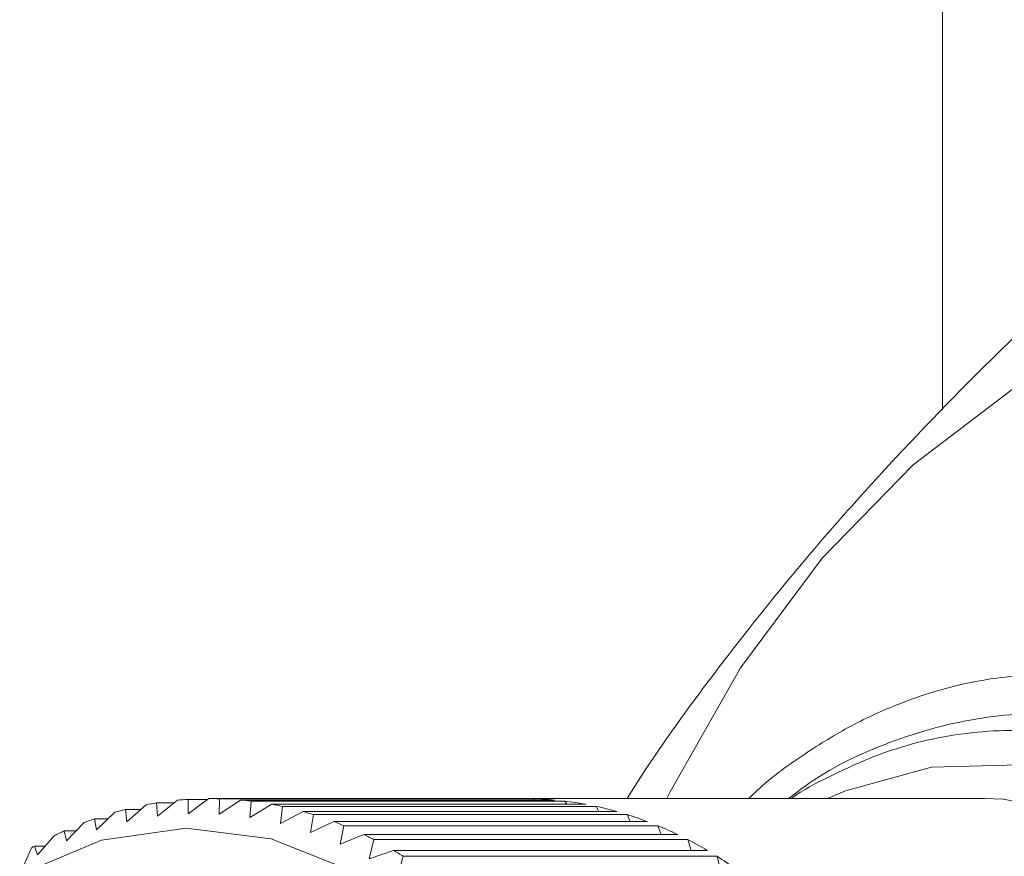
# Model space of a CAD drawing. Units: millimetres. Extents: x 0 to 524, y -1 to 558.
# Drawn here: x 250 to 254, y 39 to 42 of the extents above; entities that cross this region are included whole.
import ezdxf

# ---------------------------------------------------------------- set-up
doc = ezdxf.new("R2010")
doc.units = ezdxf.units.MM

msp = doc.modelspace()

# ---------------------------------------------------------------- linework, layer by layer
at = {"color": 7, "linetype": 'Continuous', "lineweight": 15}
for p, q in [((253.63824, 53.13949), (253.63824, 40.65824)), ((250.19238, 38.91758), (250.27381, 38.98907)), ((250.31836, 38.9969), (250.32169, 38.94031)), ((250.39228, 38.9969), (250.31836, 38.9969)), ((250.32169, 38.94031), (250.40639, 39.00821)), ((250.4512, 39.01186), (250.45178, 38.95091)), ((250.53537, 39.01186), (250.4512, 39.01186)), ((250.45178, 38.95091), (250.53956, 39.01492)), ((253.81501, 39.01493), (250.54465, 39.01493)), ((250.58445, 39.01437), (250.58209, 38.94932)), ((250.58209, 38.94932), (250.67276, 39.00916)), ((251.91028, 39.01437), (250.58445, 39.01437)), ((251.99859, 39.00916), (250.67276, 39.00916)), ((250.71753, 39.00442), (250.71203, 38.93556)), ((250.71203, 38.93556), (250.8054, 38.99097)), ((252.04335, 39.00442), (250.71753, 39.00442)), ((252.13123, 38.99097), (250.8054, 38.99097)), ((250.84985, 38.98205), (250.84105, 38.90968)), ((252.17567, 38.98205), (250.84985, 38.98205)), ((251.91028, 39.01437), (251.91367, 39.00916)), ((252.04335, 39.00442), (252.05101, 38.99097)), ((252.17567, 38.98205), (252.1864, 38.96042)), ((250.06441, 38.88281), (250.14242, 38.95758)), ((250.18651, 38.96956), (250.19238, 38.91758)), ((250.25159, 38.96956), (250.18651, 38.96956)), ((250.84105, 38.90968), (250.9369, 38.96042)), ((252.26273, 38.96042), (250.9369, 38.96042)), ((250.98083, 38.94737), (250.96857, 38.8718)), ((252.30666, 38.94737), (250.98083, 38.94737)), ((252.30666, 38.94737), (252.31941, 38.91764)), ((249.93835, 38.83616), (250.01279, 38.91388)), ((250.05622, 38.92995), (250.06441, 38.88281)), ((250.1136, 38.92995), (250.05622, 38.92995)), ((250.96857, 38.8718), (251.06669, 38.91764)), ((252.39251, 38.91764), (251.06669, 38.91764)), ((251.10991, 38.90051), (251.09405, 38.82208)), ((252.43574, 38.90051), (251.10991, 38.90051)), ((252.43574, 38.90051), (252.44958, 38.86283)), ((249.81474, 38.77783), (249.88549, 38.85816)), ((249.92807, 38.87826), (249.93835, 38.83616)), ((249.97867, 38.87826), (249.92807, 38.87826)), ((251.09405, 38.82208), (251.19419, 38.86283)), ((252.52001, 38.86283), (251.19419, 38.86283)), ((249.80262, 38.8147), (249.81474, 38.77783)), ((249.84721, 38.8147), (249.80262, 38.8147)), ((251.23652, 38.8417), (251.21693, 38.76074)), ((252.56235, 38.8417), (251.23652, 38.8417)), ((252.56235, 38.8417), (252.57644, 38.79622)), ((249.73994, 38.69463), (249.78944, 38.80724)), ((251.21693, 38.76074), (251.31885, 38.79622)), ((252.64468, 38.79622), (251.31885, 38.79622)), ((251.3601, 38.77118), (251.33667, 38.68806)), ((252.68593, 38.77118), (251.3601, 38.77118)), ((252.68593, 38.77118), (252.69949, 38.71811))]:
    msp.add_line(p, q, dxfattribs=at)
at = {"color": 7, "linetype": 'Continuous', "lineweight": 15, "flags": 128}
for points in [[(254.84031, 41.13216), (254.37721, 40.98121), (253.93246, 40.74432), (253.51401, 40.4257), (253.12932, 40.03105), (252.78526, 39.56741), (252.48797, 39.04305), (252.4742, 39.01493)], [(255.72111, 37.48157), (255.53049, 37.92966), (255.28774, 38.32413), (255.00024, 38.65299), (254.67673, 38.90626), (254.32704, 39.07623), (253.96178, 39.15774), (253.59207, 39.14831), (253.22914, 39.04824), (253.15263, 39.01493)], [(253.81501, 39.01493), (253.89424, 39.01272), (254.25253, 38.94695), (254.59675, 38.79176), (254.91585, 38.55215), (255.19957, 38.2358), (255.43878, 37.8529), (255.62581, 37.41574)], [(251.42672, 33.81077), (251.71952, 34.10727), (251.9682, 34.47563), (252.16406, 34.903), (252.30027, 35.37445), (252.37207, 35.87351), (252.37696, 36.38275), (252.31475, 36.88438), (252.18763, 37.36088), (252.00003, 37.79561), (251.75852, 38.17338), (251.47151, 38.48099), (251.14904, 38.70771), (250.80237, 38.8456), (250.44362, 38.88987), (250.0853, 38.83895), (249.73994, 38.69463)]]:
    msp.add_lwpolyline(points, dxfattribs=at)
at = {"color": 7, "linetype": 'Continuous', "lineweight": 15}
for centre, radius, start, end in [((250.54842, 37.55748), 1.45769, 99.0807, 100.85859), ((250.54503, 37.58281), 1.43212, 93.75636, 95.55535), ((250.54465, 37.58971), 1.42521, 88.39947, 90.20427), ((250.54381, 37.57797), 1.43699, 83.0565, 84.85142), ((250.53907, 37.54793), 1.46741, 77.77295, 79.54298), ((251.87033, 37.58601), 1.42891, 84.85035, 88.39814), ((251.86798, 37.56504), 1.45002, 79.54008, 83.05335), ((251.86006, 37.52617), 1.4897, 74.31758, 77.76819), ((250.55817, 37.51447), 1.5018, 104.32826, 106.07116), ((250.52715, 37.50052), 1.51631, 72.59037, 74.32213), ((251.84342, 37.47058), 1.54773, 69.2205, 72.58429), ((250.57733, 37.45511), 1.5642, 109.45981, 111.15604), ((250.50509, 37.43717), 1.58341, 67.54392, 69.2264), ((251.81532, 37.39995), 1.62377, 64.27892, 67.53686), ((250.60854, 37.38117), 1.64448, 114.44323, 116.0838), ((250.47036, 37.35977), 1.66827, 62.66091, 64.28585), ((250.64795, 37.30538), 1.72992, 119.25216, 119.75367), ((251.77349, 37.31638), 1.71724, 59.51461, 62.65321), ((250.421, 37.27063), 1.77019, 57.96026, 59.52221), ((251.7163, 37.22233), 1.82733, 54.94101, 57.95225)]:
    msp.add_arc(centre, radius, start, end, dxfattribs=at)
for points, knots in [([(255.10258, 42.00747), (254.91355, 41.8464), (254.43849, 41.44158), (253.81915, 40.85812), (253.33801, 40.34933), (252.98872, 39.94708), (252.68975, 39.57054), (252.44788, 39.2395), (252.33145, 39.05574), (252.30559, 39.01493)], [0, 0, 0, 0, 0.1653788, 0.415621, 0.5849771, 0.6700947, 0.813993, 0.9586815, 1, 1, 1, 1]), ([(254.03119, 39.53921), (253.98294, 39.53588), (253.83735, 39.5258), (253.644, 39.48288), (253.43286, 39.4095), (253.25075, 39.32581), (253.05355, 39.20499), (252.90858, 39.10067), (252.83313, 39.02906), (252.81824, 39.01493)], [0, 0, 0, 0, 0.1129104, 0.3407285, 0.455761, 0.6209314, 0.7874076, 0.9580319, 1, 1, 1, 1]), ([(252.98721, 39.01493), (253.01631, 39.03705), (253.15826, 39.14496), (253.44026, 39.27315), (253.8235, 39.37416), (254.21654, 39.38106), (254.60569, 39.30281), (254.98891, 39.13651), (255.35022, 38.88542), (255.68234, 38.55193), (255.94944, 38.17506), (256.16031, 37.77846), (256.25818, 37.51139), (256.30755, 37.37665)], [0, 0, 0, 0, 0.0252295, 0.1230643, 0.2237363, 0.3215695, 0.4220949, 0.5227046, 0.626124, 0.7285538, 0.833954, 0.9162322, 1, 1, 1, 1]), ([(252.87675, 33.31131), (252.9099, 33.28493), (252.99829, 33.21463), (253.21033, 33.0868), (253.45837, 32.98195), (253.71325, 32.92511), (253.97067, 32.89875), (254.22951, 32.91953), (254.48229, 32.98724), (254.72871, 33.08484), (254.96487, 33.22632), (255.18522, 33.4088), (255.39371, 33.617), (255.58291, 33.86213), (255.74788, 34.13854), (255.89602, 34.43392), (256.01707, 34.75553), (256.10696, 35.09467), (256.17581, 35.44205), (256.21315, 35.80032), (256.21822, 36.18929), (256.1999, 36.51588), (256.1568, 36.83463), (256.07968, 37.20667), (255.97745, 37.53986), (255.84658, 37.85059), (255.69762, 38.14423), (255.52273, 38.41041), (255.3264, 38.64167), (255.11788, 38.84807), (254.89214, 39.01677), (254.65422, 39.14353), (254.40967, 39.24192), (254.15728, 39.29691), (253.90338, 39.30659), (253.6501, 39.28559), (253.39867, 39.22183), (253.16452, 39.11043), (253.04969, 39.05345), (253.00041, 39.01506), (253.00023, 39.01493)], [0, 0, 0, 0, 0.012518, 0.0333716, 0.0757872, 0.0974, 0.1182536, 0.1606828, 0.1823121, 0.2029545, 0.2449435, 0.2663407, 0.2869423, 0.3288455, 0.3501971, 0.3707987, 0.4127123, 0.4340782, 0.4544921, 0.4960179, 0.5171799, 0.5440557, 0.5712599, 0.5916096, 0.6330018, 0.654096, 0.6743691, 0.7156167, 0.7366418, 0.7567395, 0.7976177, 0.8184471, 0.8385449, 0.8794238, 0.9002551, 0.9202991, 0.9610824, 0.9818718, 0.999935, 1, 1, 1, 1])]:
    msp.add_open_spline(points, degree=3, knots=knots, dxfattribs=at)

doc.saveas('drawing.dxf')
